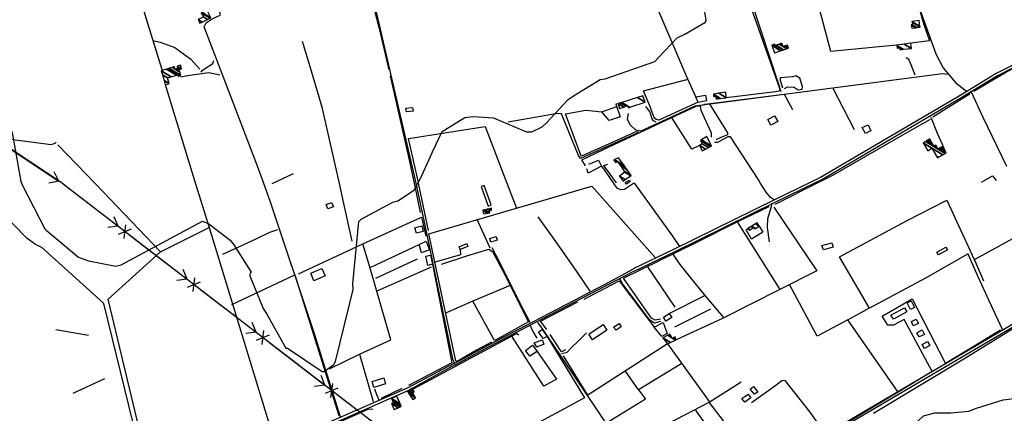
# Model space of a CAD drawing. Extents: x 512724 to 527063, y 4372566 to 4381851.
# Drawn here: x 514833 to 516248, y 4379177 to 4379743 of the extents above; entities that cross this region are included whole.
import ezdxf

# ---------------------------------------------------------------- set-up
doc = ezdxf.new("R2010")
doc.units = 0
doc.header["$MEASUREMENT"] = 0
for name, color, linetype in [('21', 7, 'CONTINUOUS'), ('30', 7, 'CONTINUOUS'), ('37', 7, 'CONTINUOUS'), ('38', 7, 'CONTINUOUS'), ('43', 7, 'CONTINUOUS'), ('47', 7, 'CONTINUOUS'), ('50', 7, 'CONTINUOUS'), ('51', 7, 'CONTINUOUS'), ('9', 7, 'CONTINUOUS'), ('PATTERN_CLASS', 7, 'CONTINUOUS')]:
    doc.layers.add(name, color=color, linetype=linetype)

msp = doc.modelspace()

# ---------------------------------------------------------------- linework, layer by layer
at = {"layer": '21', "color": 5, "linetype": 'Continuous'}
msp.add_line((515703.52, 4379508.32), (515703.12, 4379508.98), dxfattribs=at)
msp.add_lwpolyline([(515807.94, 4379624.28), (515804.38, 4379632.09), (515818.5, 4379634.82), (515819.64, 4379626.37)], close=True, dxfattribs=at)
for points in [[(515703.12, 4379508.98), (515708.96, 4379512.33), (515710.26, 4379510.3), (515707.51, 4379508.32)], [(515707.5, 4379508.32), (515704.77, 4379506.37), (515703.53, 4379508.32)]]:
    msp.add_lwpolyline(points, dxfattribs=at)
at = {"layer": '30', "color": 7, "linetype": 'Continuous'}
msp.add_lwpolyline([(515506.26, 4379475.03), (515510.6, 4379476.59), (515500.53, 4379504.63), (515496.19, 4379503.07)], close=True, dxfattribs=at)
at = {"layer": '37', "color": 1, "linetype": 'Continuous'}
for points in [[(516306.41, 4379699.24), (516280.86, 4379688.41), (516236.35, 4379665.67), (516187.51, 4379635.89), (515983.88, 4379516.07), (515968.84, 4379508.79)], [(516306.42, 4379695.35), (516282.27, 4379685.11), (516238.18, 4379662.57), (516189.4, 4379632.83), (515985.51, 4379512.87), (515977.11, 4379508.81)], [(515968.83, 4379508.79), (515916.52, 4379483.51), (515772.55, 4379412.36), (515714.49, 4379384.67)], [(515977.11, 4379508.81), (515918.09, 4379480.28), (515774.13, 4379409.14), (515715.54, 4379380.73)], [(515714.37, 4379384.39), (515673.96, 4379362.11), (515505.82, 4379274.52), (515456.86, 4379247.82)], [(515714.98, 4379380.6), (515675.04, 4379360.09), (515506.91, 4379272.5), (515457.96, 4379245.81)], [(516307.15, 4379333.38), (516273.96, 4379313.14), (515814.83, 4379042.44), (515774.78, 4379021.07)], [(516307.15, 4379329.02), (516275.9, 4379309.96), (515816.61, 4379039.16), (515776.54, 4379017.79)], [(515457.55, 4379248.66), (515389.79, 4379213.03), (515249.26, 4379151.33), (515217.83, 4379138.88), (515191.87, 4379129.3), (515168.94, 4379127.52), (515078.93, 4379123.5), (515028.46, 4379108.61), (514897.6, 4379070.85), (514863.8, 4379061.12)], [(515458.33, 4379246.29), (515391.38, 4379209.74), (515290.46, 4379164.92), (515250.65, 4379147.95), (515192.64, 4379125.7), (515169.09, 4379123.87), (515079.8, 4379119.95), (515029.48, 4379105.11), (514898.58, 4379067.33), (514864.87, 4379058.47)]]:
    msp.add_lwpolyline(points, dxfattribs=at)
at = {"layer": '38', "color": 7, "linetype": 'Continuous'}
msp.add_line((515686.02, 4379508.29), (515670.03, 4379531.86), dxfattribs=at)
for points in [[(515226.04, 4380127.13), (515230.99, 4380125.96), (515250.18, 4380129.57), (515251.82, 4380126.91), (515282.64, 4380035.83), (515285.47, 4380035.79), (515326.71, 4380053.89), (515328.36, 4380053.58), (515330.24, 4380052.36), (515330.57, 4380050.27), (515323.12, 4379963.54), (515323.93, 4379930.38), (515325.4, 4379832.63), (515344.55, 4379756.68), (515399.89, 4379518.74), (515402.19, 4379507.78)], [(515927.23, 4379639.3), (515923.28, 4379651.55), (515859.36, 4379845.81), (515859.27, 4379856.13), (515862.06, 4379879.08), (515857.95, 4379885.36), (515802.78, 4379933.26), (515793.08, 4379937.82), (515784.34, 4379951.16), (515784.55, 4379957.16), (515786.6, 4379961.59)], [(515183.72, 4379507.39), (515174.68, 4379532.4), (515097.89, 4379732.77), (515100.93, 4379738.91), (515109.57, 4379744.31), (515121.06, 4379749.6), (515121.52, 4379750.98), (515088.34, 4379845.94), (515092.31, 4379849.48), (515314.68, 4379949.5), (515322.49, 4379951.86)], [(516193.72, 4379639.7), (516179.87, 4379650.44), (516159.87, 4379674.36), (516149.74, 4379693.47), (516128.84, 4379752.38), (516121.75, 4379780.37), (516090.38, 4379888.68), (516081.21, 4379918.39)], [(515093.53, 4379667.54), (515095.33, 4379670.42), (515110.14, 4379680.17), (515111.99, 4379684.51)], [(516119.49, 4379663.21), (516114.17, 4379678.29), (516110.47, 4379686.04), (516106.81, 4379688.45)], [(515120.61, 4379663.5), (515104.71, 4379666.87), (515074.02, 4379662.52), (515064.36, 4379660.45)], [(516165.94, 4379664.33), (516158.88, 4379665.51), (515803.02, 4379618.69), (515780.61, 4379608.05), (515725.41, 4379582.98), (515718.41, 4379584.42), (515710.23, 4379591.85), (515706.36, 4379600.04), (515707.63, 4379608.21)], [(516200.24, 4379639.49), (516216.77, 4379603.18), (516250.75, 4379532.26)], [(515747.73, 4379595.8), (515743.79, 4379597.69), (515741.13, 4379601.71), (515738.35, 4379611.04), (515732.87, 4379618.38)], [(515827.06, 4379574.23), (515826.94, 4379580.07), (515812.11, 4379612.37), (515811.06, 4379620.35)], [(515722.35, 4379582.17), (515719.2, 4379579.66), (515638.74, 4379543.6), (515635.66, 4379547.89), (515611.52, 4379607.68), (515607.83, 4379608.48), (515600.35, 4379607.23), (515534.98, 4379595.73)], [(516142.2, 4379603.09), (516151.3, 4379579.83), (516158.45, 4379564.16), (516163.94, 4379551.61)], [(514752.22, 4379566.52), (514761.75, 4379563.23), (514767.68, 4379563.33), (514772.03, 4379566.03), (514786.79, 4379575.13), (514808.58, 4379572.51), (514878.21, 4379563.68), (514883.62, 4379565.73), (514885.23, 4379566.97)], [(515897.04, 4379508.66), (515894.03, 4379513.56), (515854.38, 4379574.48), (515850.61, 4379574.68), (515835.43, 4379566.71), (515831.18, 4379566.67)], [(514855.45, 4379419.56), (514843.74, 4379428.18), (514780.66, 4379491.91), (514778.07, 4379500.49), (514775.85, 4379506.66)], [(515293.99, 4379171), (515256.07, 4379292.29), (515192.87, 4379482.17), (515183.73, 4379507.39)], [(515402.2, 4379507.78), (515416.91, 4379438.23), (515454.68, 4379255.3), (515457.11, 4379249.94)], [(515781.35, 4379416.65), (515771.53, 4379431.49), (515716.95, 4379507.51), (515714.86, 4379507.44), (515701.91, 4379498.9), (515696.59, 4379498.23), (515692.08, 4379500.09), (515687.65, 4379505.91), (515686.03, 4379508.29)], [(515917.63, 4379483.57), (515911.93, 4379487.49), (515905.58, 4379494.85), (515897.05, 4379508.66)], [(515910.46, 4379423.56), (515907.59, 4379444.23), (515907.92, 4379457.12), (515913.08, 4379474.25), (515914.24, 4379478.99)], [(514855.16, 4379420.1), (514864.17, 4379415.91), (514952.92, 4379335.87), (514953.68, 4379332.71), (515007.13, 4379115.51), (515011.17, 4379105.23)], [(515566.51, 4379307.28), (515556.69, 4379325.7), (515522.77, 4379393.73), (515511.73, 4379415.08)], [(516245.13, 4379297.21), (516225.9, 4379338.45), (516210.25, 4379373.02), (516195.81, 4379405.95)], [(515753.76, 4379308.67), (515745, 4379306.22), (515738.6, 4379310.89), (515698.19, 4379364.38), (515695.55, 4379370)], [(516198.35, 4378491.77), (516179.58, 4378512.83), (516014.6, 4378701.48), (515962.72, 4378765.97), (515765.16, 4379028.17), (515742.6, 4379062.62), (515583.45, 4379299.16), (515577.63, 4379307.58)], [(515566.44, 4379303.12), (515570.08, 4379294.38), (515575.97, 4379285.08)], [(515611.3, 4379262.83), (515619.46, 4379264.9), (515625.74, 4379271.38), (515635.34, 4379280.36), (515647.3, 4379292.61)], [(515992.99, 4379144.02), (515968.86, 4379178.13), (515932.72, 4379223.95), (515928.06, 4379223.58), (515919.26, 4379216.48), (515884.28, 4379191.62)], [(515349.31, 4379195.79), (515345.89, 4379203.2), (515343.31, 4379211.54)]]:
    msp.add_lwpolyline(points, dxfattribs=at)
at = {"layer": '43', "color": 7, "linetype": 'Continuous'}
for p, q in [((514805.96, 4379566.17), (514889.21, 4379510.77)), ((514889.22, 4379510.76), (514882.55, 4379524.21)), ((514889.22, 4379510.76), (514874.53, 4379507.81)), ((514895.11, 4379506.85), (514974.37, 4379445.87)), ((514974.37, 4379445.87), (514968.64, 4379459.74)), ((514974.37, 4379445.87), (514959.5, 4379443.94)), ((514975.01, 4379434.4), (514993.48, 4379442.02)), ((514982.93, 4379428.31), (514985.56, 4379448.12)), ((514994.18, 4379430.63), (515073.44, 4379369.65)), ((515073.44, 4379369.65), (515067.71, 4379383.52)), ((515073.44, 4379369.65), (515058.58, 4379367.71)), ((515074.08, 4379358.18), (515092.55, 4379365.8)), ((515082.01, 4379352.09), (515084.63, 4379371.89)), ((515172.5, 4379293.42), (515166.78, 4379307.29)), ((515172.5, 4379293.42), (515157.64, 4379291.49)), ((515181.06, 4379275.85), (515183.69, 4379295.66)), ((515173.14, 4379281.95), (515191.61, 4379289.55)), ((515192.31, 4379278.17), (515271.54, 4379217.16)), ((515271.54, 4379217.15), (515265.82, 4379231.03)), ((515271.54, 4379217.15), (515256.68, 4379215.22)), ((515272.18, 4379205.68), (515290.65, 4379213.29)), ((515280.1, 4379199.58), (515282.73, 4379219.39))]:
    msp.add_line(p, q, dxfattribs=at)
at = {"layer": '43', "color": 1, "linetype": 'Continuous'}
for p, q in [((515139.59, 4379318.76), (515140.59, 4379319.76)), ((515139.59, 4379319.76), (515140.59, 4379318.76))]:
    msp.add_line(p, q, dxfattribs=at)
at = {"layer": '43', "color": 7, "linetype": 'Continuous'}
for points in [[(515093.25, 4379354.41), (515139.59, 4379318.76), (515172.5, 4379293.42)], [(515291.35, 4379201.91), (515325.87, 4379175.32), (515370.58, 4379140.89)]]:
    msp.add_lwpolyline(points, dxfattribs=at)
at = {"layer": '47', "color": 1, "linetype": 'Continuous'}
for points in [[(515387.86, 4379615.96), (515397.31, 4379616.87), (515398.09, 4379611.81), (515388.47, 4379610.56)], [(515908.08, 4379599.54), (515917.65, 4379605.11), (515922.14, 4379596.9), (515912.28, 4379591.54)], [(516051.94, 4379591.79), (516056.14, 4379583.33), (516048.27, 4379579.43), (516043.71, 4379588.1)], [(515273.27, 4379477.44), (515281.09, 4379480.37), (515283.55, 4379473.8), (515275.64, 4379470.86)], [(515400.55, 4379443.83), (515410.6, 4379446.6), (515412.82, 4379438.53), (515403.26, 4379435.91)], [(515406.72, 4379419.84), (515416.86, 4379424.44), (515421.72, 4379412.02), (515410.25, 4379407.61)], [(515464.58, 4379416.25), (515475.3, 4379420.96), (515477.06, 4379416.88), (515466.05, 4379412.25)], [(515508.69, 4379428.52), (515517.56, 4379431.27), (515519.09, 4379426.14), (515509.85, 4379423.06)], [(515985.7, 4379418.35), (515999.91, 4379422.23), (516001.71, 4379415.61), (515988.02, 4379411.9)], [(516150.95, 4379408.52), (516163.98, 4379415.7), (516166.14, 4379411.77), (516153.29, 4379404.71)], [(515419.18, 4379389.6), (515416.26, 4379402.89), (515423.01, 4379404.4), (515425.93, 4379391.32)], [(515251.42, 4379378.29), (515266.87, 4379385.35), (515271.71, 4379374.74), (515255.68, 4379367.57)], [(516112.79, 4379326.26), (516108.2, 4379335.77), (516114.11, 4379338.64), (516118.74, 4379329.08)], [(516084.74, 4379317.79), (516104.51, 4379328.72), (516107.68, 4379322.96), (516088.38, 4379312.35)], [(515755.64, 4379287.21), (515744.48, 4379300.88), (515757.8, 4379307.25), (515763.46, 4379291.57)], [(515758.22, 4379315.17), (515766.17, 4379320.38), (515769.81, 4379314.81), (515761.55, 4379309.41)], [(516117.04, 4379302.72), (516114.27, 4379308.6), (516121.38, 4379311.96), (516124.31, 4379305.75)], [(515584.91, 4379284.49), (515578.44, 4379293.74), (515583.72, 4379297.43), (515590.88, 4379287.18)], [(515650.5, 4379290.6), (515671.33, 4379304.4), (515676.7, 4379296.28), (515655.85, 4379282.51)], [(515686.32, 4379300.6), (515694.16, 4379305.9), (515697.4, 4379301.1), (515690.19, 4379296.24)], [(516125.35, 4379286.65), (516122.15, 4379292.68), (516129.69, 4379296.7), (516133.3, 4379289.92)], [(515572.39, 4379278.26), (515583.6, 4379282.59), (515586.14, 4379275.98), (515575.81, 4379272.03)], [(516129.96, 4379275.8), (516137.43, 4379279.97), (516140.69, 4379274.11), (516133.24, 4379269.97)], [(515565.8, 4379258.84), (515559.65, 4379267.33), (515569.81, 4379274.69), (515576.48, 4379265.46)], [(515339.3, 4379222.39), (515356.08, 4379227.56), (515358.7, 4379219.04), (515341.81, 4379213.87)], [(515888.78, 4379204.25), (515882.81, 4379211.54), (515887.28, 4379215.21), (515893.83, 4379207.23)], [(515870.81, 4379197.97), (515879.84, 4379204.38), (515883.78, 4379198.82), (515874.84, 4379192.49)]]:
    msp.add_lwpolyline(points, close=True, dxfattribs=at)
at = {"layer": '50', "color": 1, "linetype": 'Continuous'}
for p, q in [((515041.85, 4379649.88), (515085.63, 4379507.21)), ((516032.41, 4379584.6), (516002.03, 4379644.27)), ((516144.96, 4379603.34), (516198.53, 4379637.19)), ((514887.57, 4379563.27), (514941.54, 4379506.95)), ((515195.59, 4379507.41), (515226.08, 4379521.94)), ((515195.59, 4379507.41), (515226.08, 4379521.94)), ((514941.55, 4379506.95), (515035.22, 4379409.26)), ((515085.64, 4379507.21), (515104.93, 4379444.38)), ((515399.68, 4379507.77), (515408.48, 4379465.86)), ((515420.44, 4379439.84), (515405.96, 4379507.78)), ((515533.1, 4379508.01), (515546.9, 4379472.21)), ((515918.68, 4379477.71), (515980.22, 4379508.81)), ((515864.07, 4379452.38), (515910.04, 4379474.61)), ((515490.06, 4379455.18), (515508.33, 4379415.1)), ((515490.06, 4379455.18), (515508.33, 4379415.1)), ((516205.08, 4379398.25), (516306.91, 4379453.92)), ((515233.54, 4379377.25), (515325.89, 4379420.73)), ((515336.45, 4379386.58), (515406.72, 4379419.84)), ((515344.72, 4379371.35), (515404.29, 4379398.94)), ((515346.4, 4379352.92), (515424.61, 4379387.59)), ((515734.83, 4379387.53), (515774.29, 4379329.4)), ((515774.2, 4379300.95), (515825.93, 4379326.97)), ((514884.58, 4379297.4), (514931.63, 4379289.31)), ((514884.58, 4379297.4), (514931.63, 4379289.31)), ((515824.25, 4379193.67), (515764.2, 4379276.83)), ((514909.88, 4379205.76), (514955.15, 4379226.7)), ((514909.88, 4379205.76), (514955.15, 4379226.7)), ((515382.05, 4379212.44), (515352.45, 4379198.18)), ((515382.05, 4379212.44), (515352.45, 4379198.18)), ((516095.33, 4379207.08), (515995.56, 4379147.13)), ((515764.76, 4379161.81), (515823.59, 4379192.82)), ((515803.39, 4379181.46), (515847.9, 4379120.01))]:
    msp.add_line(p, q, dxfattribs=at)
for points in [[(515320.99, 4379946.72), (515321.23, 4379844.41), (515321.69, 4379838.79), (515349.27, 4379730.43), (515363.25, 4379671.26)], [(514842.63, 4379908.78), (514957.23, 4379932.26), (514979.13, 4379860.31), (515037.15, 4379671.66)], [(515858.51, 4379833.41), (515869.42, 4379801.2), (515925.18, 4379643.51), (515923.77, 4379640.62), (515919.02, 4379639.5), (515848.07, 4379630.92)], [(516093.12, 4379706.82), (515998.72, 4379697.45), (515967.8, 4379813.41), (515975.63, 4379808.65), (516078.87, 4379770.85), (516104.72, 4379764.76), (516124.98, 4379761.28), (516131.69, 4379737.99), (516140.42, 4379712.63), (516113.28, 4379709.3)], [(515804.38, 4379632.09), (515793.09, 4379657.78), (515736.53, 4379790.51), (515870.05, 4379801.25)], [(515024.35, 4379713.3), (515034.75, 4379710.71), (515055.96, 4379703.13), (515078.76, 4379686.24), (515086.42, 4379677.7), (515091.77, 4379671.86)], [(515292.3, 4379507.58), (515268.03, 4379615.26), (515251.98, 4379669.18), (515239.32, 4379711.84)], [(516204.26, 4379640.53), (516231.39, 4379656.66), (516248.67, 4379666.76), (516267.29, 4379676.82)], [(515365.13, 4379662.26), (515392.23, 4379543.32), (515399.67, 4379507.77)], [(515807.79, 4379624.61), (515751.56, 4379598.68), (515747.32, 4379599.66), (515744.59, 4379601.86), (515739.2, 4379616.93), (515729.19, 4379641.02), (515793.39, 4379657.74)], [(515813.9, 4379620.11), (515817.43, 4379621.69), (515931.43, 4379636.05), (515943.38, 4379613.87)], [(515645.94, 4379532.82), (515640.89, 4379541.51), (515681.81, 4379561.06), (515805.08, 4379618.63), (515809.8, 4379619.44)], [(515693.13, 4379622.32), (515689.54, 4379621.52), (515695.66, 4379603.25), (515680.12, 4379598.09), (515669.3, 4379610.87), (515690.91, 4379618.18)], [(515823.79, 4379622.56), (515850.2, 4379580.56), (515849.96, 4379577.78), (515840.33, 4379573.62), (515833.44, 4379570.58)], [(515719.19, 4379582.53), (515692.93, 4379570.48), (515640.09, 4379546.83), (515639.42, 4379548.14), (515617.19, 4379607.73), (515646.45, 4379613.07), (515669.3, 4379610.87)], [(515809.66, 4379562.25), (515798.75, 4379557.01), (515770.45, 4379601.63)], [(515980.23, 4379508.81), (516001.26, 4379519.45), (516112.28, 4379583.13), (516141.7, 4379599.96)], [(515405.95, 4379507.78), (515405.71, 4379508.99), (515391.78, 4379572.1), (515501.65, 4379589.68), (515533.09, 4379508.01)], [(515650.62, 4379535.46), (515664.51, 4379541.3), (515669.06, 4379532.46), (515649.73, 4379522.29), (515647.67, 4379528.39)], [(515690.6, 4379508.29), (515672.4, 4379533.16), (515678.16, 4379535.44)], [(515690.6, 4379508.29), (515672.4, 4379533.16), (515678.16, 4379535.44)], [(515310.76, 4379424.36), (515298.79, 4379478.86), (515292.31, 4379507.58)], [(516214.92, 4379509.6), (516230.69, 4379518.63), (516235.9, 4379512)], [(516214.92, 4379509.6), (516230.69, 4379518.63), (516235.9, 4379512)], [(515510.91, 4379279.26), (515489.49, 4379267.75), (515461.72, 4379251.13), (515459.73, 4379252.33), (515420.97, 4379434.97), (515489.48, 4379455.42), (515655.21, 4379503.62), (515700.6, 4379452.11), (515746.09, 4379400.83)], [(516195.66, 4379406.36), (516134.48, 4379371.43), (516054.19, 4379327.98), (516010.91, 4379401.89), (516107.19, 4379453.57), (516165.04, 4379483.39)], [(516165, 4379483.37), (516207.47, 4379391.86), (516217.94, 4379367.55)], [(515916.54, 4379473.53), (515978.45, 4379381.71), (515925.02, 4379355.07)], [(515321, 4379261.59), (515365.97, 4379282.37), (515336.41, 4379385.47), (515325.89, 4379420.73), (515410.27, 4379458.91), (515416.51, 4379431.78)], [(515577.5, 4379459.41), (515605.16, 4379420.78), (515633.07, 4379380.73), (515652.01, 4379352.31)], [(515753.77, 4379312.39), (515746.06, 4379310.78), (515740.99, 4379313.64), (515700.75, 4379371.23), (515805.14, 4379422.45), (515864.06, 4379452.4), (515925.02, 4379355.07), (515842.75, 4379313.06), (515776.4, 4379282.63)], [(515015.75, 4379108.71), (514959.74, 4379341.08), (515035.22, 4379409.26), (515104.93, 4379444.38), (515198.92, 4379135.86)], [(515124.77, 4379405.62), (515172.62, 4379427.98), (515192.18, 4379437.3), (515203.62, 4379441.03)], [(515895.37, 4379446.07), (515900.96, 4379437.41), (515884.54, 4379427.38), (515876.73, 4379441.01), (515879.32, 4379442.54)], [(515466.05, 4379412.25), (515466.2, 4379404.75), (515430.1, 4379394.23)], [(515466.05, 4379412.25), (515466.2, 4379404.75), (515430.1, 4379394.23)], [(515438.77, 4379391.39), (515475.28, 4379403.22), (515506.98, 4379413.06), (515512.44, 4379409.82), (515527.19, 4379381.61), (515564.23, 4379308.12), (515526.39, 4379287.13), (515515.1, 4379281.36), (515483.94, 4379338.16)], [(515771.56, 4379405.9), (515781.67, 4379390.97), (515794.82, 4379374.3), (515817.3, 4379346.09)], [(515425.93, 4379391.32), (515454.05, 4379249.25), (515391.48, 4379216.69)], [(515137.89, 4379333.07), (515228.23, 4379375.92), (515291.46, 4379173.39)], [(515643.96, 4379341.18), (515694.17, 4379367.6), (515744.48, 4379300.88)], [(515445.16, 4379321.25), (515484.55, 4379338.76), (515538.05, 4379361.04)], [(516022.74, 4379311.06), (515979.08, 4379287.79), (515939.2, 4379362.07)], [(515590.25, 4379297.24), (515581.18, 4379309.38), (515635.14, 4379337.33)], [(515766.17, 4379320.38), (515817.45, 4379346.17), (515844.02, 4379315.24)], [(516144.39, 4379236.84), (516103.85, 4379311.58), (516088.75, 4379303.49), (516080.43, 4379303.41), (516072.15, 4379316.59), (516115.51, 4379341.65), (516163.51, 4379248.35)], [(516140.46, 4379234.31), (516095.38, 4379207.01), (516022.74, 4379311.06), (516053.98, 4379328.33)], [(516059.67, 4379176.95), (516189.84, 4379254.86), (516273.65, 4379307.06), (516307.27, 4379268.65)], [(516242.32, 4379296.53), (516203.13, 4379272.48), (516163.44, 4379248.48)], [(515398.53, 4379211.9), (515539.43, 4379287.63), (515546.98, 4379292.18), (515549.95, 4379289.43)], [(515591.05, 4379287.1), (515644.46, 4379199.16), (515498.24, 4379119.86), (515473.6, 4379154.15)], [(515576.48, 4379265.46), (515604.5, 4379225.65), (515586.07, 4379215.92), (515539.92, 4379287.72)], [(515617.28, 4379268.18), (515611.42, 4379265.11), (515595.27, 4379289.94)], [(515617.28, 4379268.18), (515611.42, 4379265.11), (515595.27, 4379289.94)], [(515763.79, 4379276.63), (515649.39, 4379203), (515614.49, 4379259.38)], [(515278.21, 4379240.8), (515321, 4379261.59), (515340.93, 4379193.55)], [(515784.29, 4379248.22), (515722.33, 4379210.64), (515703.5, 4379237.24)], [(515990.54, 4379144.55), (515901.05, 4379091.47), (515823.59, 4379192.82), (515869.55, 4379222.22)], [(515722.33, 4379210.64), (515732, 4379196.85), (515676.03, 4379162.4)], [(515265.33, 4379151.85), (515334.49, 4379183), (515340.38, 4379182.69)]]:
    msp.add_lwpolyline(points, dxfattribs=at)
at = {"layer": '51', "color": 1, "linetype": 'Continuous'}
msp.add_lwpolyline([(515931.77, 4379644.1), (515936.06, 4379646.5), (515945.78, 4379646.18), (515951.45, 4379642.46), (515957.11, 4379643.37), (515958, 4379647.23), (515953.85, 4379659.03), (515948.45, 4379662.6), (515943.56, 4379660.95), (515925.75, 4379659.53), (515925.65, 4379656.26), (515929.24, 4379645.14)], dxfattribs=at)
at = {"layer": '9', "color": 30, "linetype": 'Continuous'}
for points in [[(515421.13, 4379541.86), (515426.02, 4379553.11), (515440.02, 4379582.41), (515443.78, 4379584.75), (515472.76, 4379602.56), (515484.82, 4379603.92), (515513.6, 4379602.03), (515524.97, 4379597), (515560.99, 4379581.93), (515568.7, 4379581.69), (515583.59, 4379589.18), (515589.64, 4379594.46), (515621.03, 4379628.53), (515628.77, 4379633.73), (515667, 4379657.05), (515674.22, 4379658.21), (515745.82, 4379683.09), (515751.27, 4379689.25), (515777.64, 4379717.3), (515788.55, 4379722.62), (515818.53, 4379739.89), (515819.38, 4379742.71), (515810.12, 4379799.29)], [(514794.41, 4379600.71), (514802.03, 4379596.83), (514821.31, 4379582.15), (514822.47, 4379577.97), (514834.47, 4379510.55), (514836.06, 4379506.77)], [(515405.24, 4379507.78), (515410.07, 4379517.98), (515421.13, 4379541.86)], [(514836.08, 4379506.77), (514837.42, 4379503.63), (514868.87, 4379442.33), (514870.69, 4379440.37), (514917.2, 4379401.57), (514931.86, 4379396.2), (514971.2, 4379388.61), (514978.73, 4379390.6), (515095.54, 4379453.48), (515104.6, 4379449.61), (515135.3, 4379425.79), (515140.58, 4379419), (515165.54, 4379379.73), (515164.74, 4379378.92), (515163.81, 4379378.72), (515163.31, 4379376.16)], [(515163.31, 4379376.16), (515163.5, 4379374.65), (515182.67, 4379327.72), (515188.21, 4379319.47), (515215.43, 4379270.6), (515217.61, 4379270.45), (515267.69, 4379237.07), (515270.14, 4379236.67), (515284.28, 4379247.17), (515286.48, 4379251.29), (515312.24, 4379354.97), (515311.48, 4379363.26), (515320.24, 4379452.76), (515323.55, 4379456.32), (515369.08, 4379480.53), (515376.45, 4379482.75), (515400.25, 4379498.55), (515401.07, 4379499.85), (515404.73, 4379506.69), (515405.24, 4379507.78)], [(515933.99, 4379032.02), (515934.32, 4379032.26), (515995.51, 4379069.65), (515998.72, 4379071.18), (516035.72, 4379093.31), (516050.97, 4379106.05), (516123.94, 4379166.03), (516131.73, 4379173.1), (516147.94, 4379177.23), (516171.02, 4379177.17), (516196.68, 4379180), (516207.76, 4379184.28), (516246.24, 4379196.14), (516269.07, 4379198.73), (516306.8, 4379198.71), (516307.41, 4379198.59)]]:
    msp.add_lwpolyline(points, dxfattribs=at)
at = {"layer": 'PATTERN_CLASS', "color": 7, "linetype": 'Continuous'}
for points in [[(514895.06, 4379506.88), (514779, 4379584.11), (514478.87, 4379779.63), (514218.32, 4379948.79), (513956.46, 4380119.49), (513851, 4380394.09), (513754.78, 4380644.31), (513763.36, 4380901.98), (513771.32, 4381135.34), (513779.53, 4381378.03), (513786, 4381567.72)], [(514895.11, 4379506.85), (515139.59, 4379318.76), (515325.87, 4379175.32), (515567.28, 4378989.43), (515769.71, 4378833.57), (516000.09, 4378637.66), (516200.25, 4378467.76), (516309, 4378375.38)]]:
    msp.add_lwpolyline(points, dxfattribs=at)

# ---------------------------------------------------------------- meshes
at = {"layer": '47', "color": 1, "linetype": 'Continuous'}
mesh = msp.add_polyface(dxfattribs=at)
corners = [(515091.92, 4379738.25), (515095.092166, 4379739.841223), (515089.32, 4379743.42), (515102.548166, 4379743.581303), (515096.76, 4379747.17), (515106.324452, 4379745.475565), (515093.64, 4379753.34), (515107.35, 4379745.99), (515094.817992, 4379753.759919), (515102.14, 4379756.37), (515102.14, 4379756.37)]
mesh.append_faces([[corners[k] for k in face] for face in [(0, 0, 1, 2), (2, 1, 3, 4), (4, 3, 5, 6), (6, 5, 7, 8), (8, 7, 10, 9)]], dxfattribs={"vtx0": -1, "vtx2": -1, "color": 1})
mesh = msp.add_polyface(dxfattribs=at)
corners = [(516114.84, 4379731.11), (516120.815711, 4379731.801819), (516113.98, 4379736.04), (516122.366194, 4379731.981321), (516115.82, 4379736.04), (516126.76, 4379732.49), (516115.293878, 4379739.599064), (516126.64021, 4379733.509802), (516115.14, 4379740.64), (516125.63, 4379742.11), (516125.63, 4379742.11)]
mesh.append_faces([[corners[k] for k in face] for face in [(0, 0, 1, 2), (2, 1, 3, 4), (4, 3, 5, 6), (6, 5, 7, 8), (8, 7, 10, 9)]], dxfattribs={"vtx0": -1, "vtx2": -1, "color": 1})
mesh = msp.add_polyface(dxfattribs=at)
corners = [(515917.75, 4379695.72), (515917.75, 4379695.72), (515913.6, 4379706.43), (515926.309298, 4379698.55016), (515916.361457, 4379707.590511), (515918.83, 4379706.06), (515929.331024, 4379699.549303), (515917.55, 4379708.09), (515920.134876, 4379706.487361), (515930.631587, 4379699.979339), (515924.442212, 4379707.898061), (515929.81, 4379704.57), (515934.924684, 4379701.398865), (515927.176566, 4379708.793591), (515928.407288, 4379708.030536), (515932.559245, 4379705.456298), (515937.65, 4379702.3), (515927.99, 4379709.06), (515933.37711, 4379705.71996), (515937.32427, 4379703.272697), (515936.2, 4379706.63)]
mesh.append_faces([[corners[k] for k in face] for face in [(0, 1, 3, 2), (2, 3, 6, 4), (4, 5, 7, 7), (5, 6, 9, 8), (8, 9, 12, 10), (10, 11, 14, 13), (11, 12, 16, 15), (13, 14, 17, 17), (15, 16, 19, 18), (18, 19, 20, 20)]], dxfattribs={"vtx0": -1, "vtx2": -1, "color": 1})
mesh = msp.add_polyface(dxfattribs=at)
corners = [(516093.71, 4379702.27), (516097.74, 4379700.17), (516094.215557, 4379702.355175), (516093.653791, 4379702.703474), (516101.259191, 4379700.491079), (516097.39, 4379702.89), (516093.300852, 4379705.425296), (516093.12, 4379706.82), (516103.062479, 4379700.655604), (516093.12, 4379706.82), (516103.97261, 4379708.155043), (516114.4, 4379701.69), (516113.28, 4379709.3)]
mesh.append_faces([[corners[k] for k in face] for face in [(0, 0, 2, 3), (3, 2, 5, 6), (1, 1, 4, 5), (6, 4, 8, 9), (7, 8, 11, 10), (10, 11, 12, 12)]], dxfattribs={"vtx0": -1, "vtx2": -1, "color": 1})
mesh = msp.add_polyface(dxfattribs=at)
corners = [(515042.04, 4379649.55), (515047.63, 4379651.26), (515040.206499, 4379655.862614), (515045.12, 4379659.41), (515037.8707, 4379663.904609), (515036.17, 4379669.76), (515050.288149, 4379661.006664), (515036.17, 4379669.76), (515043.729713, 4379672.157278), (515060.58, 4379661.71), (515057.914342, 4379663.362724), (515045.678235, 4379672.775178), (515062.550772, 4379662.314106), (515059.88, 4379663.97), (515047.66478, 4379673.405136), (515064.56, 4379662.93), (515051.761328, 4379674.704202), (515056.01, 4379672.07), (515063.073351, 4379667.69068), (515054.87, 4379675.69), (515059.124414, 4379673.052238), (515061.945205, 4379671.303331), (515059.138784, 4379673.05677), (515061.94, 4379671.32), (515059.91, 4379673.3), (515062.713006, 4379671.56212), (515059.01, 4379676.14), (515065.158286, 4379672.328026), (515059.269452, 4379676.223376), (515065.42, 4379672.41), (515063.74, 4379677.66)]
mesh.append_faces([[corners[k] for k in face] for face in [(0, 0, 1, 2), (2, 1, 3, 4), (4, 3, 6, 7), (5, 6, 10, 8), (8, 10, 13, 11), (9, 9, 12, 13), (11, 12, 15, 14), (14, 15, 18, 16), (16, 17, 19, 19), (17, 18, 21, 20), (20, 21, 23, 22), (22, 23, 25, 24), (24, 25, 27, 26), (26, 27, 29, 28), (28, 29, 30, 30)]], dxfattribs={"vtx0": -1, "vtx2": -1, "color": 1})
mesh = msp.add_polyface(dxfattribs=at)
corners = [(515694.6, 4379615.28), (515693.1, 4379622.46), (515701.074006, 4379617.516069), (515693.1, 4379622.46), (515696.226868, 4379623.478009), (515707.53, 4379616.47), (515704.136666, 4379618.573887), (515698.343669, 4379624.167172), (515709.636586, 4379617.165497), (515706.21, 4379619.29), (515720.453782, 4379631.365521), (515731.64, 4379624.43), (515728.3, 4379633.92)]
mesh.append_faces([[corners[k] for k in face] for face in [(0, 0, 2, 3), (1, 2, 6, 4), (4, 6, 9, 7), (5, 5, 8, 9), (7, 8, 11, 10), (10, 11, 12, 12)]], dxfattribs={"vtx0": -1, "vtx2": -1, "color": 1})
mesh = msp.add_polyface(dxfattribs=at)
corners = [(515833.81, 4379628.94), (515835.442428, 4379629.166663), (515833.525628, 4379630.35509), (515830.05, 4379632.51), (515838.63199, 4379629.609533), (515832.97, 4379633.12), (515829.817498, 4379635.07457), (515829.72, 4379636.15), (515839.969504, 4379629.795247), (515829.72, 4379636.15), (515837.628835, 4379637.393584), (515848.07, 4379630.92), (515847.4, 4379638.93)]
mesh.append_faces([[corners[k] for k in face] for face in [(0, 0, 1, 2), (3, 3, 5, 6), (2, 1, 4, 5), (6, 4, 8, 9), (7, 8, 11, 10), (10, 11, 12, 12)]], dxfattribs={"vtx0": -1, "vtx2": -1, "color": 1})
mesh = msp.add_polyface(dxfattribs=at)
corners = [(515813.59, 4379554.31), (515818.529391, 4379556.878924), (515809.56, 4379562.44), (515822.763972, 4379559.081284), (515813.75, 4379564.67), (515825.72108, 4379560.619245), (515811.22, 4379569.61), (515827.03, 4379561.3), (515812.453866, 4379570.337289), (515827.03, 4379561.3), (515820.5, 4379575.08)]
mesh.append_faces([[corners[k] for k in face] for face in [(0, 0, 1, 2), (2, 1, 3, 4), (4, 3, 5, 6), (6, 5, 7, 8), (8, 9, 10, 10)]], dxfattribs={"vtx0": -1, "vtx2": -1, "color": 1})
mesh = msp.add_polyface(dxfattribs=at)
corners = [(516151.72, 4379544.3), (516153.223258, 4379545.152688), (516150.153336, 4379547.056059), (516137.76, 4379554.74), (516159.290675, 4379548.59429), (516143.83, 4379558.18), (516131.457035, 4379565.851312), (516159.393709, 4379548.652734), (516131.35, 4379566.04), (516152.83, 4379556.79), (516162.819935, 4379550.596181), (516134.683019, 4379568.041236), (516146.69, 4379561.13), (516152.360943, 4379557.613982), (516153.278253, 4379557.045244), (516163.269016, 4379550.850912), (516135.119883, 4379568.303541), (516146.32475, 4379561.773157), (516147.04005, 4379561.329667), (516151.994346, 4379558.257974), (516153.62859, 4379557.244733), (516163.62, 4379551.05), (516135.461319, 4379568.508549), (516143.799719, 4379566.219408), (516149.46, 4379562.71), (516156.050528, 4379558.623833), (516161.09478, 4379555.496367), (516137.821724, 4379569.9258), (516141.225131, 4379570.752921), (516158.52, 4379560.03), (516140.228454, 4379571.370867), (516140.71, 4379571.66), (516140.71, 4379571.66)]
mesh.append_faces([[corners[k] for k in face] for face in [(0, 0, 1, 2), (3, 3, 5, 6), (2, 1, 4, 5), (6, 4, 7, 8), (8, 7, 10, 11), (11, 9, 13, 16), (9, 10, 15, 14), (16, 12, 17, 22), (12, 13, 19, 18), (14, 15, 21, 20), (22, 17, 23, 27), (18, 19, 24, 24), (20, 21, 26, 25), (27, 23, 28, 30), (25, 26, 29, 29), (30, 28, 32, 31)]], dxfattribs={"vtx0": -1, "vtx2": -1, "color": 1})
mesh = msp.add_polyface(dxfattribs=at)
corners = [(515700.15, 4379511.07), (515703.05768, 4379513.060391), (515695.01, 4379518.05), (515710.877666, 4379518.413398), (515702.48, 4379523.62), (515711.72, 4379518.99), (515701.221045, 4379525.499414), (515705.896812, 4379527.117076), (515696.046314, 4379533.224443), (515688.86, 4379537.68), (515702.508119, 4379531.846473), (515693.034977, 4379537.719877), (515691.210092, 4379538.851316), (515686.68, 4379541.66), (515701.3547, 4379533.456231), (515692.01, 4379539.25), (515687.524416, 4379542.031089), (515693.37, 4379544.6), (515693.37, 4379544.6)]
mesh.append_faces([[corners[k] for k in face] for face in [(0, 0, 1, 2), (2, 1, 3, 4), (4, 3, 5, 6), (6, 5, 7, 8), (9, 9, 12, 13), (8, 7, 10, 11), (13, 12, 15, 16), (11, 10, 14, 15), (16, 14, 18, 17)]], dxfattribs={"vtx0": -1, "vtx2": -1, "color": 1})
mesh = msp.add_polyface(dxfattribs=at)
corners = [(515499.19, 4379463.72), (515498.41, 4379468.98), (515505.091577, 4379464.837382), (515498.41, 4379468.98), (515501.479912, 4379469.738096), (515508.38, 4379465.46), (515504.833275, 4379470.566188), (515507.94, 4379468.64), (515507.586398, 4379471.246054), (515511.08, 4379469.08), (515510.68, 4379472.01)]
mesh.append_faces([[corners[k] for k in face] for face in [(0, 0, 2, 3), (1, 2, 5, 4), (4, 5, 7, 6), (6, 7, 9, 8), (8, 9, 10, 10)]], dxfattribs={"vtx0": -1, "vtx2": -1, "color": 1})
mesh = msp.add_polyface(dxfattribs=at)
corners = [(515881.31, 4379440.36), (515879.32, 4379442.54), (515882.07729, 4379440.830464), (515879.32, 4379442.54), (515884.030256, 4379445.438071), (515889.14, 4379442.27), (515886.795638, 4379443.723518), (515885.08281, 4379446.085674), (515890.197103, 4379442.914782), (515887.85, 4379444.37), (515890.233443, 4379449.254696), (515895.37, 4379446.07), (515892.55, 4379450.68)]
mesh.append_faces([[corners[k] for k in face] for face in [(0, 0, 2, 3), (1, 2, 6, 4), (4, 6, 9, 7), (5, 5, 8, 9), (7, 8, 11, 10), (10, 11, 12, 12)]], dxfattribs={"vtx0": -1, "vtx2": -1, "color": 1})
mesh = msp.add_polyface(dxfattribs=at)
corners = [(515763.79, 4379276.63), (515763.79, 4379276.63), (515757.18, 4379285.3), (515767.962005, 4379278.615093), (515764.203295, 4379289.004595), (515770.63, 4379285.02), (515775.316396, 4379282.114407), (515765.238115, 4379289.550434), (515769.438124, 4379286.946404), (515771.813776, 4379285.473486), (515776.4, 4379282.63), (515767.19, 4379290.58), (515774.046621, 4379286.328855), (515775.022296, 4379285.72393), (515774.65, 4379286.56)]
mesh.append_faces([[corners[k] for k in face] for face in [(0, 1, 3, 2), (2, 3, 6, 4), (4, 5, 8, 7), (5, 6, 10, 9), (7, 8, 11, 11), (9, 10, 13, 12), (12, 13, 14, 14)]], dxfattribs={"vtx0": -1, "vtx2": -1, "color": 1})
mesh = msp.add_polyface(dxfattribs=at)
corners = [(515397.77, 4379196.48), (515397.77, 4379196.48), (515392.101116, 4379205.177165), (515401.79, 4379199.17), (515390.02, 4379208.37), (515399.75425, 4379202.334708), (515391.822365, 4379209.546166), (515397.3, 4379206.15), (515394.335866, 4379211.186396), (515399.83, 4379207.78), (515396.64, 4379212.69)]
mesh.append_faces([[corners[k] for k in face] for face in [(0, 1, 3, 2), (2, 3, 5, 4), (4, 5, 7, 6), (6, 7, 9, 8), (8, 9, 10, 10)]], dxfattribs={"vtx0": -1, "vtx2": -1, "color": 1})
mesh = msp.add_polyface(dxfattribs=at)
corners = [(515370.95, 4379182.14), (515376.648291, 4379184.727603), (515367.08, 4379190.66), (515379.488618, 4379186.0174), (515369.92, 4379191.95), (515381.19, 4379186.79), (515368.760291, 4379194.496493), (515379.49357, 4379190.521113), (515367.06, 4379198.23), (515374.62, 4379201.24), (515374.62, 4379201.24)]
mesh.append_faces([[corners[k] for k in face] for face in [(0, 0, 1, 2), (2, 1, 3, 4), (4, 3, 5, 6), (6, 5, 7, 8), (8, 7, 10, 9)]], dxfattribs={"vtx0": -1, "vtx2": -1, "color": 1})

doc.saveas('drawing.dxf')
